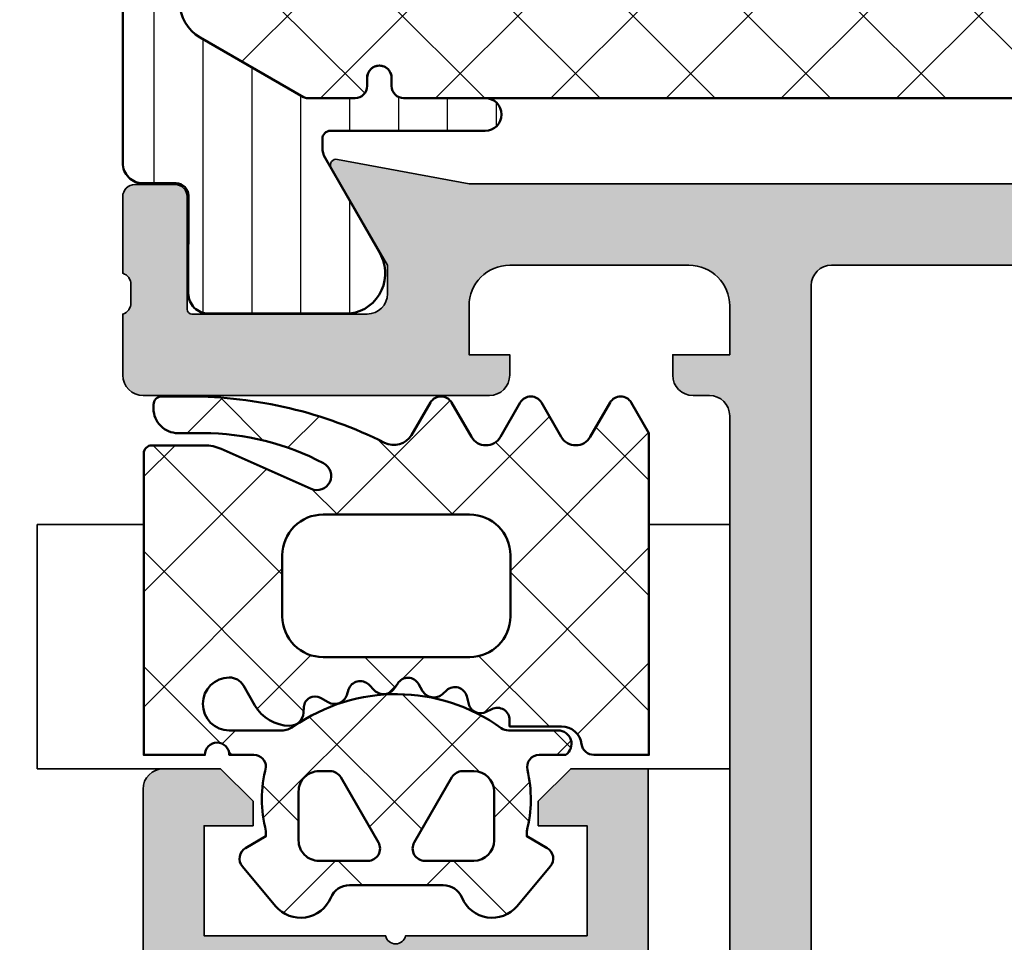
# Model space of a CAD drawing. Units: millimetres. Extents: x 2450 to 23610, y 389 to 6090.
# Drawn here: x 4000 to 4024, y 957 to 980 of the extents above; entities that cross this region are included whole.
import ezdxf

# ---------------------------------------------------------------- set-up
doc = ezdxf.new("R2010")
doc.units = ezdxf.units.MM
for name, color, linetype, lineweight in [('S01_Bemaßung', 6, 'Continuous', 25), ('S03_AL_Kontur', 250, 'Continuous', 35), ('S04_AL_Schraffur', 250, 'Continuous', 25), ('S05_EPDM_Kontur', 43, 'Continuous', 50), ('S06_EPDM_Schraffur', 43, 'Continuous', 25), ('S07_Listello_Contorno', 91, 'Continuous', 50), ('S08_Listello_Tratteggio', 91, 'Continuous', 25)]:
    doc.layers.add(name, color=color, linetype=linetype, lineweight=lineweight)

# ---------------------------------------------------------------- blocks, each defined once
blk = doc.blocks.new('338800_s')
at = {"layer": 'S04_AL_Schraffur'}
h = blk.add_hatch(color=256, dxfattribs=at)
edge = h.paths.add_edge_path()
edge.add_arc((-0.07886709564289432, 2.732443659469245), 0.2789255417366328, -1.1628700728724084, 73.57540544467298, ccw=False)
edge.add_line((0.2000009999997587, 2.726782999992265), (0.2000009999999008, 2.273188999991668))
edge.add_arc((-0.07883644654350291, 2.267520591993353), 0.2788950563277895, -73.5801235804492, 1.1645893740837892, ccw=False)
edge.add_line((-8.52651282912122e-14, 1.999999999999975), (-1.262177448353619e-29, 0.4999999999999931))
edge.add_arc((0.4999999999999643, 0.4999999999999715), 0.4999999999999643, 179.9999999999976, 269.9999999999943)
edge.add_line((0.4999999999999144, 7.105427357601002e-15), (8.999999999999972, 0))
edge.add_arc((8.999999999999979, 0.4999999999999925), 0.4999999999999925, 269.9999999999992, 359.9999999999984)
edge.add_line((9.499999999999972, 0.4999999999999787), (9.499999999999972, 1))
edge.add_line((9.499999999999972, 1), (8.499999999999972, 1))
edge.add_line((8.499999999999972, 1), (8.5, 2.199999999999953))
edge.add_arc((9.500000000000064, 2.199999999999931), 1.000000000000064, 90.00000000000028, 179.9999999999988, ccw=False)
edge.add_line((9.500000000000059, 3.199999999999996), (13.90000000000006, 3.199999999999982))
edge.add_arc((13.89999999999996, 2.200000000000059), 0.9999999999999227, -3.979039320256561e-12, 89.99999999999471, ccw=False)
edge.add_line((14.89999999999989, 2.199999999999989), (14.89999999999994, 0.9999999999999929))
edge.add_line((14.89999999999994, 0.9999999999999929), (13.49999999999994, 1))
edge.add_line((13.49999999999994, 1), (13.49999999999994, 0.5000000000000355))
edge.add_arc((13.99999999999995, 0.5000000000000071), 0.5000000000000071, 179.9999999999968, 269.9999999999992)
edge.add_line((13.99999999999994, 0), (14.39999999999995, -7.105427357601043e-15))
edge.add_arc((14.39999999999992, -0.4999999999999739), 0.4999999999999667, -4.774847184307873e-12, 89.99999999999687, ccw=False)
edge.add_line((14.89999999999988, -0.5000000000000165), (14.89999999999989, -51.49999999999999))
edge.add_arc((15.89999999999988, -51.49999999999999), 0.9999999999999982, 180, 269.9999999999999)
edge.add_line((15.89999999999988, -52.49999999999999), (50.8999999999998, -52.49999999999999))
edge.add_arc((50.89999999999981, -51.99999999999991), 0.500000000000071, 269.9999999999992, 360.0000000000008)
edge.add_line((51.39999999999986, -51.99999999999991), (51.39999999999992, -50.49999999999992))
edge.add_arc((51.89999999999989, -50.49999999999996), 0.4999999999999716, 89.99999999999682, 179.9999999999951, ccw=False)
edge.add_line((51.89999999999992, -50), (55.89999999999992, -50))
edge.add_arc((55.89999999999992, -50.49999999999994), 0.4999999999999432, -4.774847184307873e-12, 90, ccw=False)
edge.add_line((56.39999999999986, -50.49999999999999), (56.39999999999985, -52.00000000000002))
edge.add_arc((56.89999999999987, -51.99999999999999), 0.5000000000000213, 180.0000000000041, 270.0000000000057)
edge.add_line((56.89999999999992, -52.50000000000001), (75.82163585330154, -52.50000000000001))
edge.add_arc((75.82163585330157, -51.50000000000003), 0.9999999999999787, 269.9999999999984, 339.9999999999989)
edge.add_line((76.76132847408745, -51.8420201433257), (93.48190778623555, -5.902606042997697))
edge.add_arc((93.19999999999979, -5.799999999999987), 0.299999999999994, 339.9999999999978, 449.9999999999837)
edge.add_line((93.19999999999987, -5.499999999999992), (75.49999999999997, -5.499999999999992))
edge.add_arc((75.49999999999994, -4.999999999999996), 0.4999999999999956, 180.0000000000015, 270.00000000000324, ccw=False)
edge.add_line((74.99999999999994, -5.00000000000001), (74.99999999999989, 29.50000000000006))
edge.add_arc((74.49999999999999, 29.50000000000008), 0.4999999999999005, 359.999999999998, 449.9999999999984)
edge.add_line((74.5, 29.99999999999998), (73.20000000000003, 30))
edge.add_arc((73.20000000000006, 29.5), 0.5, 90.00000000000325, 180.0000000000029)
edge.add_line((72.70000000000005, 29.49999999999997), (72.69999999999995, 29))
edge.add_line((72.69999999999995, 29), (73.69999999999999, 29))
edge.add_line((73.69999999999999, 29), (73.69999999999993, 27.50000000000001))
edge.add_arc((72.69999999999993, 27.50000000000001), 1, -90, 3.979039320256561e-13, ccw=False)
edge.add_line((72.69999999999993, 26.5), (68.69999999999993, 26.5))
edge.add_arc((68.69999999999993, 27.5), 1, 179.9999999999992, 270, ccw=False)
edge.add_line((67.69999999999993, 27.50000000000001), (67.69999999999993, 29))
edge.add_line((67.69999999999993, 29), (68.69999999999993, 29))
edge.add_line((68.69999999999993, 29), (68.69999999999996, 29.49999999999995))
edge.add_arc((68.19999999999989, 29.49999999999992), 0.500000000000071, 3.663998993045451e-12, 90.0000000000016)
edge.add_line((68.19999999999987, 29.99999999999999), (66.89999999999998, 30))
edge.add_arc((66.89999999999993, 29.50000000000004), 0.4999999999999574, 89.99999999999511, 179.9999999999968)
edge.add_line((66.39999999999998, 29.50000000000007), (66.39999999999992, 27.05530625741459))
edge.add_arc((65.89999999999992, 27.05530625741458), 0.5, -96.00000000000182, 7.958078640513122e-13, ccw=False)
edge.add_line((65.84773576836608, 26.55804530973045), (56.14773576836615, 27.57755639180751))
edge.add_arc((56.20000000000004, 28.07481733949167), 0.5000000000000304, 179.9999999999947, 263.9999999999937, ccw=False)
edge.add_line((55.7, 28.07481733949172), (55.70000000000012, 29.5322234540542))
edge.add_arc((56.2000000000001, 29.53222345405424), 0.4999999999999858, 93.81407483429467, 180.0000000000036, ccw=False)
edge.add_line((56.16674049473818, 30.03111603298253), (58.23325950526175, 30.16888396701744))
edge.add_arc((58.19999999999992, 30.66777654594582), 0.5000000000000787, 273.8140748342826, 359.9999999999947)
edge.add_line((58.7, 30.66777654594578), (58.69999999999994, 32.00000000000014))
edge.add_arc((58.77883644654335, 32.2675205919934), 0.278895056327682, 178.8354106259143, 253.58012358044368, ccw=False)
edge.add_line((58.49999900000006, 32.27318899999172), (58.4999990000001, 32.72678299999234))
edge.add_arc((58.77886709564274, 32.73244365946924), 0.2789255417366144, 106.42459455530991, 181.1628700728551, ccw=False)
edge.add_line((58.69999999999993, 32.99998699999173), (58.6999999999998, 34.87999800000049))
edge.add_arc((58.39999999999971, 34.87999800000044), 0.3000000000000895, 9.49925664863487e-12, 89.9999999999498)
edge.add_line((58.39999999999998, 35.17999800000053), (57.42002568095679, 35.17999800000062))
edge.add_arc((57.42002568095728, 34.87999800000057), 0.300000000000054, 90.00000000009365, 180.0000000000421)
edge.add_line((57.12002568095722, 34.87999800000035), (57.12002568095721, 32.12000000000052))
edge.add_arc((57.00002568095744, 32.12000000000047), 0.1199999999997701, -89.99999999998653, 2.7114310796605423e-11, ccw=False)
edge.add_line((57.00002568095747, 32.0000000000007), (52.69999999999987, 31.99999999999999))
edge.add_arc((52.69999999999992, 32.49999999999993), 0.4999999999999361, 179.9999999999992, 269.9999999999943, ccw=False)
edge.add_line((52.19999999999999, 32.49999999999994), (52.19999999999993, 33.19999999999998))
edge.add_line((52.19999999999993, 33.19999999999998), (53.58149545762233, 35.5928203230276))
edge.add_arc((53.46188021535166, 35.66188021535171), 0.1381197846482919, 330.000000000016, 450.0000000000059)
edge.add_line((53.46188021535164, 35.79999999999999), (50.2, 35.79999999999999))
edge.add_arc((50.19999999999999, 35.29999999999998), 0.5000000000000071, 89.99999999999919, 180)
edge.add_line((49.69999999999999, 35.29999999999998), (49.69999999999999, 5.699999999999939))
edge.add_arc((49.2, 5.699999999999955), 0.4999999999999858, 269.99999999999756, 359.99999999999807, ccw=False)
edge.add_line((49.19999999999998, 5.199999999999964), (8.499999999999936, 5.199999999999993))
edge.add_line((8.49999999999994, 5.199999999999993), (5.271179978300212, 5.795985019542285))
edge.add_arc((5.23811978464829, 5.661880215351702), 0.1381197846483164, 76.15129737133192, 209.9999999999849)
edge.add_line((5.118504542377593, 5.592820323027575), (6.499999999999972, 3.199999999999974))
edge.add_line((6.499999999999972, 3.199999999999974), (6.5, 2.500000000000043))
edge.add_arc((5.999999999999968, 2.500000000000011), 0.500000000000032, -89.99999999999642, 3.694822225952521e-12, ccw=False)
edge.add_line((5.999999999999999, 1.999999999999978), (1.699974319042469, 2.000000000000704))
edge.add_arc((1.699974319042496, 2.120000000000481), 0.1199999999997772, 179.9999999999729, 269.999999999987, ccw=False)
edge.add_line((1.579974319042719, 2.120000000000538), (1.579974319042719, 4.879998000000305))
edge.add_arc((1.279974319042594, 4.879998000000477), 0.3000000000001251, 359.9999999999671, 449.9999999999134)
edge.add_line((1.279974319043047, 5.179998000000602), (0.2999999999998975, 5.179998000000487))
edge.add_arc((0.3000000000001532, 4.879998000000477), 0.3000000000000105, 90.00000000004881, 179.9999999999946)
edge.add_line((1.421085471520222e-13, 4.879998000000505), (-2.345346139520643e-15, 2.999986999991727))
edge = h.paths.add_edge_path(flags=16)
edge.add_arc((52.20000000000001, 25.47870944186381), 0.5, 83.99999999999977, 179.9999999999996, ccw=False)
edge.add_line((52.25226423163384, 25.97597038954795), (66.26912409944165, 24.50273905231583))
edge.add_arc((66.32138833107553, 25.00000000000062), 0.5000000000006543, 264.0000000000028, 270.0000000000032)
edge.add_line((66.32138833107555, 24.49999999999996), (72.49999999999991, 24.5))
edge.add_arc((72.4999999999999, 23.99999999999998), 0.5000000000000213, -1.9895196601282805e-12, 89.99999999999841, ccw=False)
edge.add_line((72.99999999999991, 23.99999999999996), (72.99999999999991, 5.69999999999996))
edge.add_arc((72.49999999999991, 5.699999999999956), 0.5, -89.99999999999841, 5.115907697472721e-13, ccw=False)
edge.add_line((72.49999999999993, 5.199999999999966), (52.19999999999996, 5.199999999999958))
edge.add_arc((52.19999999999996, 5.699999999999959), 0.5000000000000018, 180.0000000000004, 270, ccw=False)
edge.add_line((51.69999999999995, 5.699999999999956), (51.70000000000001, 25.47870944186381))
edge = h.paths.add_edge_path(flags=16)
edge.add_line((72.49999999999997, 3.20000000000001), (17.3999999999999, 3.199999999999982))
edge.add_arc((17.3999999999999, 2.699999999999982), 0.5, 90, 180)
edge.add_line((16.8999999999999, 2.699999999999982), (16.8999999999999, -30.19999999999996))
edge.add_arc((17.39999999999998, -30.19999999999995), 0.5000000000000853, 180.0000000000016, 270.0000000000032)
edge.add_line((17.40000000000001, -30.70000000000003), (72.49999999999997, -30.70000000000003))
edge.add_arc((72.50000000000001, -30.20000000000001), 0.5000000000000213, 269.9999999999951, 359.999999999996)
edge.add_line((73.00000000000003, -30.20000000000005), (72.99999999999997, 2.69999999999996))
edge.add_arc((72.49999999999994, 2.699999999999985), 0.5000000000000284, 359.9999999999972, 449.9999999999968)
edge = h.paths.add_edge_path(flags=16)
edge.add_line((90.05807438516717, -7.500000000000005), (75.49999999999989, -7.500000000000012))
edge.add_arc((75.49999999999989, -8.000000000000016), 0.5000000000000036, 90, 180.0000000000002)
edge.add_line((74.99999999999989, -8.000000000000018), (74.99999999999989, -30.20000000000003))
edge.add_arc((75.49999999999989, -30.20000000000002), 0.5, 180.0000000000012, 270.0000000000016)
edge.add_line((75.4999999999999, -30.70000000000002), (81.97793518445762, -30.70000000000002))
edge.add_arc((81.97793518445764, -30.20000000000002), 0.5, 269.9999999999984, 339.999999999998)
edge.add_line((82.44778149485059, -30.37101007166288), (90.52792069556013, -8.171010071662845))
edge.add_arc((90.05807438516716, -8.000000000000007), 0.5000000000000125, 340.0000000000003, 449.9999999999984)
edge = h.paths.add_edge_path(flags=16)
edge.add_arc((17.39999999999996, -49.99999999999996), 0.5, 180, 270.0000000000004)
edge.add_line((17.39999999999996, -50.49999999999996), (49.09999999999986, -50.49999999999999))
edge.add_arc((49.09999999999987, -49.99999999999999), 0.5, 269.9999999999992, 359.9999999999992)
edge.add_line((49.59999999999986, -49.99999999999999), (49.59999999999985, -49.47573593128817))
edge.add_line((49.59999999999985, -49.47573593128817), (50.87573593128796, -48.20000000000002))
edge.add_line((50.87573593128796, -48.20000000000002), (56.92426406871181, -48.2))
edge.add_line((56.92426406871181, -48.2), (58.19999999999995, -49.47573593128816))
edge.add_line((58.19999999999995, -49.47573593128816), (58.19999999999985, -49.99999999999989))
edge.add_arc((58.69999999999985, -49.99999999999999), 0.5, 179.9999999999886, 269.9999999999992)
edge.add_line((58.69999999999984, -50.49999999999999), (74.77132454598696, -50.50000000000001))
edge.add_arc((74.77132454598696, -50.00000000000002), 0.4999999999999858, 270, 340.0000000000009)
edge.add_line((75.2411708563799, -50.17101007166284), (81.35587079205199, -33.37101007166284))
edge.add_arc((80.88602448165902, -33.2), 0.500000000000012, 340.0000000000005, 449.9999999999984)
edge.add_line((80.88602448165904, -32.7), (17.39999999999985, -32.70000000000002))
edge.add_arc((17.39999999999985, -33.20000000000002), 0.5, 90, 180)
edge.add_line((16.89999999999985, -33.20000000000002), (16.89999999999996, -49.99999999999996))
at = {"layer": 'S03_AL_Kontur'}
blk.add_lwpolyline([(49.19999999999998, 5.199999999999964), (8.49999999999994, 5.199999999999993), (5.271179978300212, 5.795985019542285, 0.6609366055397395), (5.118504542377593, 5.592820323027575), (6.499999999999972, 3.199999999999974), (6.5, 2.500000000000043, -0.4142135623730953), (5.999999999999999, 1.999999999999978), (1.699974319042469, 2.000000000000704, -0.4142135623731668), (1.579974319042719, 2.120000000000538), (1.579974319042719, 4.879998000000305, 0.4142135623728203), (1.279974319043047, 5.179998000000602), (0.2999999999998975, 5.179998000000487, 0.4142135623728171), (1.421085471520222e-13, 4.879998000000505), (-2.345346139520643e-15, 2.999986999991727, -0.3381811729245042), (0.2000009999997587, 2.726782999992265), (0.2000009999999008, 2.273188999991668, -0.3382124742366079), (-8.52651282912122e-14, 1.999999999999975), (-8.414516322359498e-30, 0.4999999999999931, 0.4142135623730785), (0.4999999999999144, 7.105427357601002e-15), (8.999999999999972, 0, 0.4142135623730914), (9.499999999999972, 0.4999999999999787), (9.499999999999972, 1), (8.499999999999972, 1), (8.5, 2.199999999999953, -0.414213562373087), (9.500000000000059, 3.199999999999996), (13.90000000000006, 3.199999999999982, -0.4142135623730883), (14.89999999999989, 2.199999999999989), (14.89999999999994, 0.9999999999999929), (13.49999999999994, 1), (13.49999999999994, 0.5000000000000355, 0.4142135623731075), (13.99999999999994, 0), (14.39999999999995, -7.105427357601043e-15, -0.4142135623731041), (14.89999999999988, -0.5000000000000165), (14.89999999999989, -51.49999999999999, 0.414213562373095)], format="xyb", dxfattribs=at)
blk.add_lwpolyline([(72.49999999999997, 3.20000000000001), (17.3999999999999, 3.199999999999982, 0.414213562373095), (16.8999999999999, 2.699999999999982), (16.8999999999999, -30.19999999999996, 0.4142135623731034), (17.40000000000001, -30.70000000000003), (72.49999999999997, -30.70000000000003, 0.4142135623730955), (73.00000000000003, -30.20000000000005), (72.99999999999997, 2.69999999999996, 0.414213562373095)], format="xyb", close=True, dxfattribs=at)
blk = doc.blocks.new('244369_s')
at = {"layer": 'S08_Listello_Tratteggio'}
h = blk.add_hatch(dxfattribs=at)
h.set_pattern_fill('_USER', color=256, scale=1.2, angle=90, style=0, pattern_type=0)
h.set_pattern_definition([(90, (0, 0), (-1.2, 7.347638122934263e-17), [])])
edge = h.paths.add_edge_path()
edge.add_line((1.610331333333056, 24.59000310568573), (1.609999382936032, 26.99000148862204))
edge.add_arc((2.109995360374648, 26.99000412824712), 0.4999959774455833, 89.99969751881389, 180.0003024811863, ccw=False)
edge.add_line((2.109997999999722, 27.49000010568573), (5.586539498099473, 27.49000000009988))
edge.add_arc((5.444228849108121, 26.50018192537702), 0.9999960709244808, -32.727016099840625, 81.81839194810038, ccw=False)
edge.add_line((6.285481498099472, 25.95954700009987), (4.96698708489961, 23.66474684386318))
edge.add_arc((5.399999999999944, 23.41474721315084), 0.499999999999998, 150.000048863737, 180)
edge.add_line((4.899999999999947, 23.41474721315084), (4.899999999999949, 23.20000000009988))
edge.add_arc((5.099999999999954, 23.20000000009987), 0.2000000000000055, 179.999999999999, 269.9999999999987)
edge.add_line((5.09999999999995, 23.00000000009987), (8.899999999999975, 23.00000000009987))
edge.add_arc((8.899999999999975, 22.60000000009986), 0.4000000000000057, -90, 90, ccw=False)
edge.add_line((8.899999999999975, 22.20000000009986), (6.899999999999947, 22.20000000009986))
edge.add_arc((6.89999999999994, 21.90000000009985), 0.3000000000000043, 89.99999999999865, 179.9999999999987)
edge.add_line((6.599999999999936, 21.90000000009986), (6.599999999999937, 21.70000000009994))
edge.add_arc((6.299999999999939, 21.70000000009997), 0.2999999999999989, 179.9999999999939, 359.99999999999454, ccw=False)
edge.add_line((5.99999999999994, 21.7000000001), (5.99999999999997, 21.90000000009984))
edge.add_arc((5.699999999999987, 21.90000000009989), 0.2999999999999829, 359.9999999999918, 450)
edge.add_line((5.699999999999987, 22.20000000009987), (4.535898384899937, 22.20000000009987))
edge.add_arc((4.535898384899949, 22.00000000046765), 0.1999999996322224, 90.00000000000331, 119.9999946544125)
edge.add_line((4.435898401243543, 22.17320509023584), (1.900000353956431, 20.70910398545673))
edge.add_arc((2.4000005463156, 19.84307806189997), 1.000000546315625, 119.9999946544078, 179.9999999999998)
edge.add_line((1.399999999999977, 19.84307806189997), (1.399999999999978, 7.656921938199901))
edge.add_arc((2.400000546315602, 7.656921938199896), 1.000000546315624, 179.9999999999997, 240.000005345592)
edge.add_line((1.900000353956431, 6.790896014643137), (4.435898401243563, 5.326794909864022))
edge.add_arc((4.535898384899945, 5.499999999632173), 0.1999999996321754, 240.0000053455873, 269.9999999999967)
edge.add_line((4.535898384899934, 5.299999999999998), (5.699999999999987, 5.299999999999995))
edge.add_arc((5.699999999999985, 5.59999999999998), 0.2999999999999847, 270.0000000000003, 360.0000000000082)
edge.add_line((5.99999999999997, 5.600000000000024), (5.999999999999941, 5.799999999999868))
edge.add_arc((6.29999999999994, 5.799999999999898), 0.2999999999999989, 5.7980287238024175e-12, 180.0000000000056, ccw=False)
edge.add_line((6.599999999999939, 5.799999999999928), (6.599999999999936, 5.600000000000011))
edge.add_arc((6.899999999999943, 5.600000000000017), 0.3000000000000069, 180.0000000000012, 270.0000000000012)
edge.add_line((6.899999999999949, 5.300000000000011), (8.899999999999979, 5.30000000000001))
edge.add_arc((8.899999999999977, 4.900000000000005), 0.4000000000000057, -90, 89.99999999999977, ccw=False)
edge.add_line((8.899999999999977, 4.499999999999999), (5.099999999999951, 4.5))
edge.add_arc((5.099999999999951, 4.299999999999999), 0.2000000000000011, 90, 180)
edge.add_line((4.89999999999995, 4.299999999999999), (4.89999999999995, 4.08525278694902))
edge.add_arc((5.399999999999925, 4.085252786949021), 0.4999999999999751, 180.0000000000001, 209.9999511362631)
edge.add_line((4.966987084899611, 3.835253156236687), (6.285481498099474, 1.540452999999999))
edge.add_arc((5.444228849108126, 0.9998180747228496), 0.9999960709244755, -81.81839194810038, 32.72701609984051, ccw=False)
edge.add_line((5.586539498099476, 0.009999999999999789), (2.109998, 0.009999999999999789))
edge.add_arc((2.109995360374926, 0.5099959774386142), 0.4999959774455822, 179.9996975188136, 270.000302481186, ccw=False)
edge.add_line((1.609999382936312, 0.509998617063692), (1.610331333333336, 2.909997))
edge.add_arc((1.310331333333334, 2.909996999999997), 0.3000000000000018, 5.088887490341596e-13, 90.00000000000026)
edge.add_line((1.310331333333333, 3.209996999999999), (0.5000000000000008, 3.209996999999999))
edge.add_arc((0.4999973210908052, 3.709994321090804), 0.4999973210979812, 179.9996930179737, 270.00030698202596, ccw=False)
edge.add_line((6.661338147750959e-16, 3.709997000000002), (-7.177146481247251e-12, 23.79000300009269))
edge.add_arc((0.4999973210908032, 23.79000567900189), 0.4999973211051569, 89.99969301797381, 180.0003069820262, ccw=False)
edge.add_line((0.5000000000000011, 24.29000300009987), (1.310331333333051, 24.29000310568572))
edge.add_arc((1.310331333333051, 24.59000310568573), 0.3000000000000078, 270, 359.9999999999994)
h = blk.add_hatch(dxfattribs=at)
h.set_pattern_fill('NETZ', color=256, scale=2, angle=45)
h.set_pattern_definition([(45, (0, 0), (-1.414213562373095, 1.414213562373095), []), (135, (0, 0), (-1.414213562373095, -1.414213562373095), [])])
edge = h.paths.add_edge_path()
edge.add_arc((6.899999999999968, 21.89999999999999), 0.2999999999999758, 89.99999999999865, 179.9999999999824)
edge.add_line((6.599999999999993, 21.90000000000008), (6.599999999999936, 21.69999999999984))
edge.add_arc((6.299999999999953, 21.69999999999987), 0.2999999999999829, 179.9999999999932, 359.99999999999324, ccw=False)
edge.add_line((5.99999999999997, 21.69999999999991), (5.99999999999997, 21.9))
edge.add_arc((5.699999999999958, 21.9), 0.3000000000000114, 0, 90)
edge.add_line((5.699999999999958, 22.20000000000001), (4.535898384899808, 22.2))
edge.add_arc((4.53589838489981, 21.99999999972136), 0.2000000002786351, 90.00000000000077, 120.0000000006872)
edge.add_line((4.435898384758415, 22.17320508071835), (1.899999999916416, 20.70910346555169))
edge.add_arc((2.399999999853661, 19.84307806189997), 0.9999999998536834, 120.0000000006882, 180)
edge.add_line((1.399999999999976, 19.84307806189997), (1.399999999999977, 7.656921938199901))
edge.add_arc((2.400000546315598, 7.656921938199895), 1.000000546315621, 179.9999999999997, 240.000005345592)
edge.add_line((1.900000353956429, 6.790896014643138), (4.435898401243563, 5.32679490986402))
edge.add_arc((4.535898384899945, 5.499999999632179), 0.1999999996321815, 240.0000053455883, 270.0000000000018)
edge.add_line((4.535898384899951, 5.299999999999997), (5.699999999999989, 5.299999999999997))
edge.add_arc((5.699999999999989, 5.59999999999998), 0.2999999999999829, 270, 360.0000000000055)
edge.add_line((5.999999999999972, 5.600000000000009), (5.999999999999943, 5.799999999999912))
edge.add_arc((6.29999999999994, 5.799999999999926), 0.2999999999999972, 2.6716406864579767e-12, 180.0000000000027, ccw=False)
edge.add_line((6.599999999999937, 5.79999999999994), (6.599999999999937, 5.600000000000009))
edge.add_arc((6.899999999999942, 5.600000000000016), 0.3000000000000043, 180.0000000000013, 270.0000000000013)
edge.add_line((6.899999999999949, 5.300000000000011), (8.899999999999977, 5.30000000000001))
edge.add_line((8.899999999999977, 5.30000000000001), (27.89999999999997, 5.299999999999996))
edge.add_arc((27.89999999999998, 5.799999999999996), 0.5, 269.9999999999984, 360)
edge.add_line((28.39999999999998, 5.799999999999996), (28.39999999999998, 21.69999999999997))
edge.add_arc((27.89999999999996, 21.69999999999998), 0.5000000000000142, 359.9999999999984, 450)
edge.add_line((27.89999999999996, 22.2), (8.899999999999991, 22.2))
edge.add_line((8.89999999999999, 22.2), (6.899999999999975, 22.19999999999997))
at = {"layer": 'S07_Listello_Contorno'}
for points in [[(1.399999999999978, 7.656921938199901, 0.2679492174303002), (1.90000035395643, 6.790896014643137), (4.435898401243563, 5.326794909864022, 0.131652473858587), (4.535898384899934, 5.299999999999998), (5.699999999999987, 5.299999999999995, 0.4142135623731359), (5.99999999999997, 5.600000000000024), (5.999999999999941, 5.799999999999868, -1.000000000000005), (6.599999999999939, 5.799999999999928), (6.599999999999936, 5.600000000000011, 0.414213562373095), (6.899999999999949, 5.30000000000001), (8.899999999999979, 5.30000000000001, -0.9999999999999994), (8.899999999999975, 4.499999999999999), (5.099999999999951, 4.5, 0.4142135623730961), (4.89999999999995, 4.299999999999997), (4.89999999999995, 4.08525278694902, 0.1316522806837211), (4.966987084899611, 3.835253156236687), (6.285481498099474, 1.540452999999999, -0.546041048330279), (5.586539498099476, 0.009999999999999565), (2.109998, 0.009999999999999789, -0.4142166549145002), (1.609999382936312, 0.509998617063692), (1.610331333333336, 2.909997, 0.4142135623730938), (1.310331333333333, 3.209996999999999), (0.5000000000000008, 3.209996999999999, -0.4142167009307482), (5.551115123125783e-16, 3.709997000000002), (-7.177146481247251e-12, 23.79000300009269, -0.414216700930749)], [(1.399999999999977, 7.656921938199901, 0.2679492174303002), (1.900000353956429, 6.790896014643138), (4.435898401243563, 5.32679490986402, 0.1316524738586049), (4.535898384899951, 5.299999999999997), (5.699999999999989, 5.299999999999997, 0.4142135623731239), (5.999999999999972, 5.600000000000009), (5.999999999999943, 5.799999999999912, -1.000000000000007), (6.599999999999937, 5.79999999999994), (6.599999999999937, 5.600000000000009, 0.4142135623730949), (6.899999999999949, 5.300000000000011), (8.899999999999977, 5.30000000000001), (27.89999999999997, 5.299999999999996, 0.4142135623731034)]]:
    blk.add_lwpolyline(points, format="xyb", dxfattribs=at)
blk = doc.blocks.new('331820_s')
blk.add_blockref('244369_s', (-8.516798377655732e-14, 1.999999999999918))
at = {"layer": 'S04_AL_Schraffur'}
blk.add_blockref('338800_s', (9.184850993603006e-17, -5.684341886080801e-14), dxfattribs=at)
blk = doc.blocks.new('244293_s')
at = {"layer": 'S06_EPDM_Schraffur'}
h = blk.add_hatch(dxfattribs=at)
h.set_pattern_fill('NETZ', color=256, scale=2, angle=45, style=0)
h.set_pattern_definition([(45, (-9.699896003101136, -10.40093560061188), (-1.414213562373095, 1.414213562373095), []), (135, (-9.699896003101136, -10.40093560061188), (-1.414213562373095, -1.414213562373095), [])])
edge = h.paths.add_edge_path()
edge.add_line((-9.699589191521625, -9.500958254212797), (-9.699896003101136, -1.600959786049512))
edge.add_line((-9.699896003101136, -1.600959786049512), (-8.346075203340876, -1.600907207824386))
edge.add_arc((-8.34607920655507, -1.90094970313831), 0.3000424953406291, 7.190724973144825, 89.99923555069239, ccw=False)
edge.add_arc((-7.552382422237463, -1.800943426650923), 0.4999299109463399, 187.1758961230778, 270.0110723632515)
edge.add_line((-7.55228581118536, -2.300873328262258), (-6.279885909801195, -2.300823912173736))
edge.add_line((-6.279885909801195, -2.300823912173736), (-6.279879892200678, -2.455769285592069))
edge.add_arc((-5.97983652696608, -2.455699127405881), 0.3000433734370304, 180.0133972897233, 296.9932355591519)
edge.add_line((-5.843651249568564, -2.723055810815208), (-5.706202797554706, -2.653020260286049))
edge.add_arc((-5.570008061539051, -2.920328382049063), 0.3000043967658544, 15.003696392620782, 116.99905474167201, ccw=False)
edge.add_line((-5.280231076631876, -2.842662835653313), (-5.226573400545214, -3.042825546827465))
edge.add_arc((-4.936825383714608, -2.965200261897918), 0.2999659949355298, 194.9977007366847, 312.005066988361)
edge.add_line((-4.736089242511841, -3.188100687497972), (-4.6290983547973, -3.091767796877608))
edge.add_arc((-4.417621123185153, -3.326640331744784), 0.3160501971606257, 30.00481833033291, 131.9996027469965, ccw=False)
edge.add_line((-4.143926913776625, -3.168592216091636), (-4.043944603040756, -3.341745071498849))
edge.add_arc((-3.784138591673317, -3.191731014918427), 0.3000056344710412, 210.0024786146463, 327.0007668714013)
edge.add_line((-3.532530508901067, -3.355122426559445), (-3.45410502245695, -3.234376582812769))
edge.add_arc((-3.189083861091167, -3.406400084974853), 0.3159561698523653, 44.99321653356071, 147.0126614630371, ccw=False)
edge.add_line((-2.965642661470071, -3.183011787206904), (-2.82421871347393, -3.324394234296608))
edge.add_arc((-2.612101997691036, -3.11225705208259), 0.2999928085675131, 225.0027640055394, 342.0031236416133)
edge.add_line((-2.326786828725508, -3.204944373493864), (-2.282297517291334, -3.068025531305115))
edge.add_arc((-1.981724552723035, -3.165693915943226), 0.3160430672981046, 60.0092536259728, 161.9989123362175, ccw=False)
edge.add_line((-1.823747225606873, -2.89196707307898), (-1.637646861813996, -2.999396979384823))
edge.add_arc((-1.501614967189688, -2.763657271411852), 0.272172530337396, 240.0132154659198, 356.9875265257093)
edge.add_line((-1.229818547340277, -2.777960852337747), (-1.222316806645018, -2.634192250338016))
edge.add_arc((-0.8841548040125735, -2.651916273410633), 0.338626167060763, 89.18051381083029, 176.9997121655758, ccw=False)
edge.add_arc((-0.8937098707581301, -3.313284567401531), 1.000063478178428, 30.004496862110727, 89.17506885932119, ccw=False)
edge.add_line((-0.02766874094199608, -2.813184855490866), (0.253783293281498, -3.300570165363725))
edge.add_arc((0.6001499433894502, -3.100627778696209), 0.3999335123408729, 209.9959687284491, 270.0022390487155)
edge.add_arc((0.6001403282452137, -2.850559765343005), 0.650001525878899, 270.0022251913939, 450.0022251913938)
edge.add_line((0.6001150841903582, -2.200558239954306), (-0.683872495194916, -2.200608106072495))
edge.add_arc((-0.6838530767367733, -2.700608105695368), 0.4999999999999497, 90.002225191393, 125.0801094616176)
edge.add_arc((-3.500026231233198, 1.309359364123258), 4.400068402084855, 234.1610122873439, 305.0801094616192, ccw=False)
edge.add_arc((-6.251960645590096, -2.500824353672433), 0.3000000000000793, 54.16101228735258, 90.0022251914028)
edge.add_line((-6.251972296665032, -2.200824353898599), (-7.46989223394237, -2.20087165415327))
edge.add_arc((-7.469904938194076, -1.870884762026087), 0.3299868923717357, 125.0922896752974, 270.0022058452066, ccw=False)
edge.add_line((-7.659612801514823, -1.600880547741509), (-7.008870745731129, -1.600855274926737))
edge.add_arc((-7.008882396806016, -1.300855275152976), 0.3000000000000063, 270.0022251913933, 373.1997507032702)
edge.add_arc((-3.655822321034112, -0.5144175264129732), 3.144052294083045, 165.5192284342824, 193.1997507032691, ccw=False)
edge.add_line((-6.699993145901544, 0.2717687218480861), (-6.699998093258692, 0.3991567222429437))
edge.add_line((-6.699998093258692, 0.3991567222429437), (-7.200009304362614, 0.6878183338405075))
edge.add_arc((-7.050046055464607, 0.9476035174047005), 0.2999621936503448, 139.990909427959, 240.0039364492047, ccw=False)
edge.add_line((-7.279799832535556, 1.140451954113842), (-6.463492403351099, 2.113399307124915))
edge.add_arc((-5.850635190301442, 1.599135743002964), 0.8000381096987843, 22.624994244977586, 139.9991604749919, ccw=False)
edge.add_arc((-4.650636027231958, 2.099243432890128), 0.5000025409331934, 202.6230856464499, 270.003415328234)
edge.add_line((-4.650606222719153, 1.599240892845238), (-2.349353793070451, 1.599330266393302))
edge.add_arc((-2.349376146611385, 2.099291961938287), 0.4999616960447048, 270.0025617233545, 337.3798380675408)
edge.add_arc((-1.14942822168164, 1.599408910498086), 0.7999452595720512, 39.998900949925996, 157.3866181637453, ccw=False)
edge.add_line((-0.5366247375914248, 2.113592057050645), (0.2798192968365086, 1.140708115071507))
edge.add_arc((0.04995485523755056, 0.9478842073439802), 0.3000311998824701, -59.99284724565308, 39.991916033376924, ccw=False)
edge.add_line((0.2000028915360758, 0.6880682961570954), (-0.299985896605837, 0.3993678476432037))
edge.add_line((-0.299985896605837, 0.3993678476432037), (-0.2999809492487242, 0.2719798472510063))
edge.add_arc((-3.339899258651954, -0.5144426882719623), 3.139994224871021, -14.499899058656581, 14.504349441444276, ccw=False)
edge.add_arc((0.0001801890227381142, -1.300520434452795), 0.3001000826629113, 180.0207465395383, 269.0970168069413)
edge.add_line((-0.004549201440203968, -1.600583248676976), (0.6000917820998389, -1.600559766285689))
edge.add_arc((0.9001100924204537, -1.600548114499674), 0.3000183105468745, 180.0022251913938, 360.0022251913938)
edge.add_line((1.200128402741068, -1.600536462713658), (2.70012840160984, -1.600478207339208))
edge.add_line((2.70012840160984, -1.600478207339208), (2.700415781397619, -9.000133353125912))
edge.add_arc((2.500389836678426, -9.00011212438494), 0.2000259458456952, 270.006159959227, 359.9939192025351, ccw=False)
edge.add_line((2.500411341781923, -9.200138069074612), (1.207991909162963, -9.20018826265999))
edge.add_arc((1.208032123135453, -8.199746477856152), 1.000441785612063, 246.008430393775, 269.997696926563, ccw=False)
edge.add_line((0.8012502708198517, -9.11375538975217), (-1.407284009279165, -8.130549535695113))
edge.add_arc((-1.549620844569331, -8.450300509544316), 0.3500006570821457, 66.00380907996835, 241.9274328121109)
edge.add_arc((1.250217868822352, -3.199997880928634), 6.300191789162221, 241.9300979795571, 270.0018654673773)
edge.add_line((1.250422993917978, -9.500189666751567), (1.860408345020488, -9.500165976801522))
edge.add_arc((1.860538173710911, -10.10003503102365), 0.5998690682714322, -0.010135757807972823, 90.01240043281518, ccw=False)
edge.add_line((2.46040723259606, -10.10014114926853), (2.46041111622843, -10.20013962331419))
edge.add_arc((2.260539074079682, -10.20027988766107), 0.1998720913654483, -90.02045679464771, 0.04020849382851566, ccw=False)
edge.add_line((2.260467712065293, -10.40015196628703), (1.590423767258167, -10.40017798872762))
edge.add_arc((1.590127294525927, 0.3002609811957093), 10.70043897403046, 243.3420396155422, 270.0015874709759, ccw=False)
edge.add_arc((-3.43981761855439, -9.71895386316483), 0.5104937226122197, 63.34079569726186, 148.1952866543978)
edge.add_line((-3.873660372268371, -9.449910547179556), (-4.335973642098129, -10.25074994849007))
edge.add_arc((-4.595775608915189, -10.10078842828297), 0.2999758648705524, 209.9986253552581, 330.0058250275296, ccw=False)
edge.add_line((-4.855565926862519, -10.25077012785216), (-5.343452747642549, -9.405787854531424))
edge.add_arc((-5.698516807735609, -9.610790203590886), 0.409995670574295, 30.00072837322418, 150.003722009561)
edge.add_line((-6.053596790075701, -9.405815434336166), (-6.541479011528591, -10.25083560351758))
edge.add_arc((-6.801280978345648, -10.10087408331047), 0.2999758648705546, 209.998625355257, 330.0058250275279, ccw=False)
edge.add_line((-7.061071296292983, -10.25085578287966), (-7.54895811707299, -9.40587350955892))
edge.add_arc((-7.90402217500877, -9.610931406499166), 0.4100234460800739, 30.00745068450555, 149.9969996982816)
edge.add_line((-8.259102159506204, -9.405901089363674), (-8.746923345802857, -10.25092125617466))
edge.add_arc((-9.00672531261991, -10.10095973596755), 0.2999758648705498, 209.9986253552574, 330.00582502752775, ccw=False)
edge.add_line((-9.266515630567238, -10.25094143553673), (-9.699589191521625, -9.500958254212797))
edge = h.paths.add_edge_path(flags=16)
edge.add_arc((-1.8762612621898, -0.9000029417864956), 0.2999294269311942, 209.9957866355669, 270.01431870580564, ccw=False)
edge.add_line((-2.136018792519819, -1.049948553846747), (-3.059848020970029, 0.5500216721970648))
edge.add_arc((-2.800060786697138, 0.700038134941354), 0.2999905768277839, 89.99580788113019, 210.0046698646346, ccw=False)
edge.add_line((-2.800038837503542, 1.000028710966168), (-1.600087666533489, 1.00007531336938))
edge.add_arc((-1.5999802644721, 0.5001633041839854), 0.4999120207226279, -0.007859152932326197, 90.01230953572002, ccw=False)
edge.add_line((-1.100068248452416, 0.5000947322046071), (-1.100021644271377, -0.6999022151326003))
edge.add_arc((-1.599932130368552, -0.7000111401639085), 0.4999104979639625, -90.00803374117459, 0.012484123962281046, ccw=False)
edge.add_line((-1.600002225436149, -1.199921633213673), (-1.876186307259114, -1.19993235935175))
edge = h.paths.add_edge_path(flags=16)
edge.add_arc((-4.200044891094661, 0.699968236645478), 0.300006102251457, -29.995083298952693, 90.00350631876358, ccw=False)
edge.add_line((-3.940219114056102, 0.5499874812985978), (-4.863924063900061, -1.050054497275526))
edge.add_arc((-5.12370077344688, -0.9001160139151733), 0.2999424738435275, 269.9915711078601, 330.0072243163393, ccw=False)
edge.add_line((-5.123744898559979, -1.200058484513036), (-5.399990015539134, -1.20006921302153))
edge.add_arc((-5.399930565893082, -0.6999903391681729), 0.5000788773870601, 180.0112617359058, 269.99318864688274, ccw=False)
edge.add_line((-5.900009433620213, -0.7000886318567584), (-5.900056037801247, 0.4999083154804494))
edge.add_arc((-5.399975892646135, 0.4998475946313791), 0.5000801488415422, 90.01140736437623, 179.9930430184106, ccw=False)
edge.add_line((-5.400075456636467, 0.9999277335615226), (-4.200063250510203, 0.9999743383351662))
edge = h.paths.add_edge_path(flags=16)
edge.add_arc((-1.69976396361894, -5.000649088154984), 1.000000000000002, 0.0022251913939044243, 90.0022251913939, ccw=False)
edge.add_line((-0.6997639643730915, -5.000610251238682), (-0.6997057089986409, -6.500610250107452))
edge.add_arc((-1.699705708244488, -6.500649087023751), 0.9999999999999998, -89.99777480860621, 0.0022251913937907375, ccw=False)
edge.add_line((-1.699666871328188, -7.500649086269599), (-5.299666868613262, -7.500788899168281))
edge.add_arc((-5.299705705529561, -6.500788899922435), 0.9999999999999989, 180.0022251913938, 270.00222519139385, ccw=False)
edge.add_line((-6.299705704775407, -6.500827736838735), (-6.299763960149859, -5.000827737969964))
edge.add_arc((-5.299763960904011, -5.000788901053663), 1.000000000000001, 90.0022251913939, 180.002225191394, ccw=False)
edge.add_line((-5.299802797820313, -4.000788901807816), (-1.699802800535241, -4.000649088909135))
at = {"layer": 'S05_EPDM_Kontur'}
for points in [[(-9.699589191521625, -9.500958254212797), (-9.699896003101136, -1.600959786049512), (-8.346075203340876, -1.600907207824386, -0.3779109489920623), (-8.048396552272697, -1.863392595293951, 0.3780439225922984), (-7.55228581118536, -2.300873328262258), (-6.279885909801195, -2.300823912173736), (-6.279879892200678, -2.455769285592069, 0.5599113513054622), (-5.843651249568564, -2.723055810815208), (-5.706202797554706, -2.653020260286049, -0.4769506722380383), (-5.280231076631876, -2.842662835653313), (-5.226573400545214, -3.042825546827465, 0.5600691310621717), (-4.736089242511841, -3.188100687497972), (-4.6290983547973, -3.091767796877608, -0.4769475983170311), (-4.143926913776625, -3.168592216091636), (-4.043944603040756, -3.341745071498849, 0.5600170971575664), (-3.532530508901067, -3.355122426559445), (-3.45410502245695, -3.234376582812769, -0.4770796840300965), (-2.965642661470071, -3.183011787206904), (-2.82421871347393, -3.324394234296608, 0.5600289698353358), (-2.326786828725508, -3.204944373493864), (-2.282297517291334, -3.068025531305115, -0.4769201459026025), (-1.823747225606873, -2.89196707307898), (-1.637646861813996, -2.999396979384823, 0.5598796740341255), (-1.229818547340277, -2.777960852337747), (-1.222316806645018, -2.634192250338016, -0.4031088448780155), (-0.8793116897658685, -2.313324741823299, -0.2640740339718934), (-0.02766874094199608, -2.813184855490866), (0.253783293281498, -3.300570165363725, 0.2679785163984964), (0.6001655723000694, -3.500561290731703, 0.9999999999999999), (0.6001150841903582, -2.200558239954306), (-0.683872495194916, -2.200608106072495, 0.1542626240933911), (-0.9712136728968045, -2.291433463550353, -0.3197133915894343), (-6.07630781382686, -2.257624677082179, 0.1576742984161158), (-6.251972296665032, -2.200824353898599), (-7.46989223394237, -2.20087165415327, -0.7326261233361704), (-7.659612801514823, -1.600880547741509), (-7.008870745731129, -1.600855274926737, 0.4834055679498178), (-6.716808427877097, -1.232351284947206, -0.1213698017842508), (-6.699993145901544, 0.2717687218480861), (-6.699998093258692, 0.3991567222429437), (-7.200009304362614, 0.6878183338405075, -0.466376860782874), (-7.279799832535556, 1.140451954113842), (-6.463492403351099, 2.113399307124915, -0.5621735163250967), (-5.112166023503208, 1.906908819568683, 0.302776564816842), (-4.650606222719153, 1.599240892845238), (-2.349353793070451, 1.599330266393302, 0.3027620208365632), (-1.887874039299174, 1.906996609788823, -0.5622513327759794), (-0.5366247375914248, 2.113592057050645), (0.2798192968365086, 1.140708115071507, -0.4662267217323658), (0.2000028915360758, 0.6880682961570954), (-0.299985896605837, 0.3993678476432037), (-0.2999809492487242, 0.2719798472510063, -0.1272349056350703), (-0.2999198739666479, -1.300629099316896, 0.4094993460794229), (-0.004549201440203968, -1.600583248676976), (0.6000917820998389, -1.600559766285689, 0.9999999999999999), (1.200128402741068, -1.600536462713658), (2.70012840160984, -1.600478207339208), (2.700415781397619, -9.000133353125912, -0.4141509896086342), (2.500411341781923, -9.200138069074612), (1.207991909162963, -9.20018826265999, -0.1050568845470191), (0.8012502708198517, -9.11375538975217), (-1.407284009279165, -8.130549535695113, 0.9650449497088537), (-1.714327468695514, -8.759124388036396, 0.1231024388603283), (1.250422993917978, -9.500189666751567), (1.860408345020488, -9.500165976801522, -0.4143287709687544), (2.46040723259606, -10.10014114926853), (2.46041111622843, -10.20013962331419, -0.4145237143700288), (2.260467712065293, -10.40015196628703), (1.590423767258167, -10.40017798872762, -0.1168517508437548), (-3.210767872265739, -9.262730174003924, 0.3881479949405195), (-3.873660372268371, -9.449910547179556), (-4.335973642098129, -10.25074994849007, -0.5773921559447466), (-4.855565926862519, -10.25077012785216), (-5.343452747642549, -9.405787854531424, 0.5773676855911983), (-6.053596790075701, -9.405815434336166), (-6.541479011528591, -10.25083560351758, -0.577392155944747), (-7.061071296292983, -10.25085578287966), (-7.54895811707299, -9.40587350955892, 0.5772894694170776), (-8.259102159506204, -9.405901089363674), (-8.746923345802857, -10.25092125617466, -0.5773921559447395), (-9.266515630567238, -10.25094143553673)], [(-4.200063250510203, 0.9999743383351662, -0.5773420639472574), (-3.940219114056102, 0.5499874812985978), (-4.863924063900061, -1.050054497275526, -0.2680223974974207), (-5.123744898559979, -1.200058484513036), (-5.399990015539134, -1.20006921302153, -0.4141211766446664), (-5.900009433620213, -0.7000886318567584), (-5.900056037801247, 0.4999083154804494, -0.4141196878514764), (-5.400075456636467, 0.9999277335615226)], [(-1.876186307259114, -1.19993235935175, -0.2680358613079484), (-2.136018792519819, -1.049948553846747), (-3.059848020970029, 0.5500216721970648, -0.5774018272708117), (-2.800038837503542, 1.000028710966168), (-1.600087666533489, 1.00007531336938, -0.4143166674803613), (-1.100068248452416, 0.5000947322046071), (-1.100021644271377, -0.6999022151326003, -0.4143184525847292), (-1.600002225436149, -1.199921633213673)], [(-1.699802800535241, -4.000649088909135, -0.414213562373095), (-0.6997639643730915, -5.000610251238682), (-0.6997057089986409, -6.500610250107452, -0.414213562373095), (-1.699666871328188, -7.500649086269599), (-5.299666868613262, -7.500788899168281, -0.414213562373095), (-6.299705704775407, -6.500827736838735), (-6.299763960149859, -5.000827737969964, -0.414213562373095), (-5.299802797820313, -4.000788901807816)]]:
    blk.add_lwpolyline(points, format="xyb", close=True, dxfattribs=at)

msp = doc.modelspace()

# ---------------------------------------------------------------- hatches: boundary and pattern name
at = {"layer": 'S04_AL_Schraffur'}
h = msp.add_hatch(color=256, dxfattribs=at)
h.paths.add_polyline_path([(3992.324695928835, 974.4800897061897), (3992.324695928835, 973.2574399753794), (3992.824695928835, 972.9687648407845), (3992.324695928835, 972.6800897061896), (3992.324695928835, 971.4574399753793), (3992.824695928835, 971.1687648407844), (3992.324695928835, 970.8800897061897), (3992.324695928835, 969.6574399753792), (3992.824695928835, 969.3687648407845), (3992.324695928835, 969.0800897061896), (3992.324695928835, 967.8574399753793), (3992.824695928835, 967.5687648407845), (3992.324695928835, 967.2800897061896), (3992.324695928835, 966.0574399753793), (3992.824695928835, 965.7687648407845), (3992.324695928835, 965.4800897061896), (3992.324695928835, 964.2574399753792), (3992.824695928835, 963.9687648407844), (3992.324695928835, 963.6800897061896), (3992.324695928835, 961.7328664089393), (3991.190721377844, 959.7687648407845, -0.5773502691896055), (3989.458670570275, 959.7687648407845), (3988.324695928835, 961.7328665029053), (3988.324695928835, 962.7328665029053), (3987.824695928835, 963.0215416375001), (3988.324695928835, 963.3102167720949), (3988.324695928835, 964.5328665029053), (3987.824695928835, 964.8215416375001), (3988.324695928835, 965.1102167720949), (3988.324695928835, 966.3328665029053), (3987.824695928835, 966.6215416375001), (3988.324695928835, 966.9102167720949), (3988.324695928835, 968.1328665029052), (3987.824695928835, 968.4215416375001), (3988.324695928835, 968.710216772095), (3988.324695928835, 969.9328665029053), (3987.824695928835, 970.2215416375001), (3988.324695928835, 970.510216772095), (3988.324695928835, 971.7328665029053), (3987.824695928835, 972.0215416375001), (3988.324695928835, 972.310216772095), (3988.324695928835, 973.5328665029053), (3987.824695928835, 973.8215416375001), (3988.324695928835, 974.110216772095), (3988.324695928835, 975.3328665029053), (3987.824695928835, 975.6215416375002), (3987.824695928835, 976.5687648407844, 0.414213562373095), (3986.824695928835, 977.5687648407845), (3985.824695928835, 977.5687648407845, 0.414213562373095), (3985.324695928835, 977.0687648407845), (3985.324695928835, 950.0687648407846, -0.414213562373095), (3983.824695928835, 948.5687648407845), (3978.224695928835, 948.5687648407845, -0.414213562373095), (3977.724695928835, 949.0687648407845), (3977.724695928835, 961.0687648407844, 0.414213562373095), (3977.224695928835, 961.5687648407845), (3975.824695928835, 961.5687648407845), (3975.024695928835, 960.7687648407845), (3975.024695928835, 960.1687648407845), (3976.224695928835, 960.1687648407845), (3976.224695928835, 957.4687648407846), (3971.769644903114, 957.4687648407845, -0.816496580927605), (3971.279746954557, 957.4687648407845), (3966.824695928835, 957.4687648407846), (3966.824695928835, 960.1687648407844), (3968.024695928835, 960.1687648407845), (3968.024695928835, 960.7687648407846), (3967.224695928835, 961.5687648407845), (3965.324695928835, 961.5687648407845), (3965.324695928835, 878.0687648407845, 0.414213562373095), (3966.824695928835, 876.5687648407845), (4013.824695928835, 876.5687648407845, 0.414213562373095), (4015.324695928835, 878.0687648407845), (4015.324695928835, 961.5687648407845), (4013.424695928835, 961.5687648407845), (4012.624695928836, 960.7687648407846), (4012.624695928836, 960.1687648407844), (4013.824695928835, 960.1687648407845), (4013.824695928835, 957.4687648407845), (4009.369644903114, 957.4687648407845, -0.8164965809274534), (4008.879746954558, 957.4687648407845), (4004.424695928835, 957.4687648407846), (4004.424695928835, 960.1687648407845), (4005.624695928836, 960.1687648407845), (4005.624695928836, 960.7687648407845), (4004.824695928835, 961.5687648407845), (4003.424695928835, 961.5687648407845, 0.414213562373095), (4002.924695928835, 961.0687648407845), (4002.924695928835, 949.0687648407845, -0.414213562373095), (4002.424695928835, 948.5687648407845), (3996.824695928835, 948.5687648407845, -0.414213562373095), (3995.324695928835, 950.0687648407845), (3995.324695928835, 977.0687648407845, 0.414213562373095), (3994.824695928835, 977.5687648407845), (3993.824695928835, 977.5687648407845, 0.414213562373095), (3992.824695928835, 976.5687648407845), (3992.324695928835, 976.2800897061898), (3992.324695928835, 975.0574399753793), (3992.824695928835, 974.7687648407845)])
h.paths.add_polyline_path([(3967.424695928835, 881.5687648407845), (3967.424695928835, 946.2687648407845), (4013.224695928835, 946.2687648407845), (4013.224695928835, 881.5687648407845)], flags=16)
h.paths.add_polyline_path([(3987.124695928836, 956.4687648407846, -0.414213562373095), (3987.624695928836, 956.9687648407846), (3993.024695928836, 956.9687648407845, -0.414213562373095), (3993.524695928835, 956.4687648407847), (3993.524695928835, 949.0687648407845, -0.414213562373095), (3993.024695928835, 948.5687648407845), (3987.624695928836, 948.5687648407845, -0.414213562373095), (3987.124695928836, 949.0687648407845)], flags=16)
h.paths.add_polyline_path([(4005.685356100616, 956.2223182313778), (4006.746016272395, 955.161658059598, 0.1989123673796739), (4007.453123053582, 954.8687648407845), (4010.796268804089, 954.8687648407845, 0.198912367379658), (4011.503375585276, 955.1616580595979), (4012.564035757056, 956.2223182313778, -0.9999999999998196), (4013.271142538242, 955.5152114501913), (4012.624695928836, 954.8687648407845), (4012.624695928836, 954.2687648407845), (4013.824695928835, 954.2687648407845), (4013.824695928835, 948.5687648407845), (4009.369644903114, 948.5687648407845, -0.8164965809276052), (4008.879746954557, 948.5687648407845), (4004.424695928835, 948.5687648407845), (4004.424695928835, 954.2687648407845), (4005.624695928836, 954.2687648407845), (4005.624695928836, 954.8687648407845), (4004.978249319429, 955.5152114501911, -0.9999999999999795)], flags=16)
h.paths.add_polyline_path([(3975.671142538242, 955.5152114501911), (3975.024695928835, 954.8687648407845), (3975.024695928835, 954.2687648407845), (3976.224695928835, 954.2687648407845), (3976.224695928835, 948.5687648407845), (3971.769644903114, 948.5687648407845, -0.8164965809274536), (3971.279746954557, 948.5687648407845), (3966.824695928835, 948.5687648407845), (3966.824695928835, 954.2687648407845), (3968.024695928835, 954.2687648407845), (3968.024695928835, 954.8687648407845), (3967.378249319429, 955.5152114501911, -0.9999999999999795), (3968.085356100615, 956.2223182313778), (3969.146016272395, 955.161658059598, 0.1989123673796739), (3969.853123053582, 954.8687648407845), (3973.196268804089, 954.8687648407845, 0.198912367379658), (3973.903375585276, 955.161658059598), (3974.964035757055, 956.2223182313778, -0.9999999999999803)], flags=16)

# ---------------------------------------------------------------- linework, layer by layer
at = {"layer": 'S03_AL_Kontur'}
for p, q in [((4002.942352492018, 967.5687648407845), (4000.323692428838, 967.5687648407845)), ((4000.323692428838, 967.5687648407845), (4000.323692428838, 961.5687648407845)), ((4015.342376906081, 967.5687648407845), (4017.324695928835, 967.5687648407845)), ((4000.323692428838, 961.5687648407845), (4003.423692428836, 961.5687648407845)), ((4015.324695928835, 961.5687648407845), (4017.307014951593, 961.5687648407845))]:
    msp.add_line(p, q, dxfattribs=at)
msp.add_lwpolyline([(4002.924695928835, 949.0687648407845), (4002.924695928835, 961.0687648407845, -0.4142135623730951), (4003.424695928835, 961.5687648407845), (4004.824695928835, 961.5687648407845), (4005.624695928836, 960.7687648407845), (4005.624695928836, 960.1687648407845), (4004.424695928835, 960.1687648407845), (4004.424695928835, 957.4687648407846), (4008.879746954557, 957.4687648407845, 0.8164965809275946), (4009.369644903114, 957.4687648407845), (4013.824695928835, 957.4687648407845), (4013.824695928835, 960.1687648407845), (4012.624695928836, 960.1687648407844), (4012.624695928836, 960.7687648407846), (4013.424695928835, 961.5687648407845), (4015.324695928835, 961.5687648407845), (4015.324695928835, 878.0687648407845, -0.414213562373095)], format="xyb", dxfattribs=at)

# ---------------------------------------------------------------- block references
at = {"layer": 'S01_Bemaßung'}
msp.add_blockref('331820_s', (4002.425916928836, 970.7330017221727), dxfattribs=at)
at = {"layer": 'S05_EPDM_Kontur', "rotation": 180}
msp.add_blockref('244293_s', (4005.642310666784, 960.3092055015447), dxfattribs=at)

doc.saveas('drawing.dxf')
